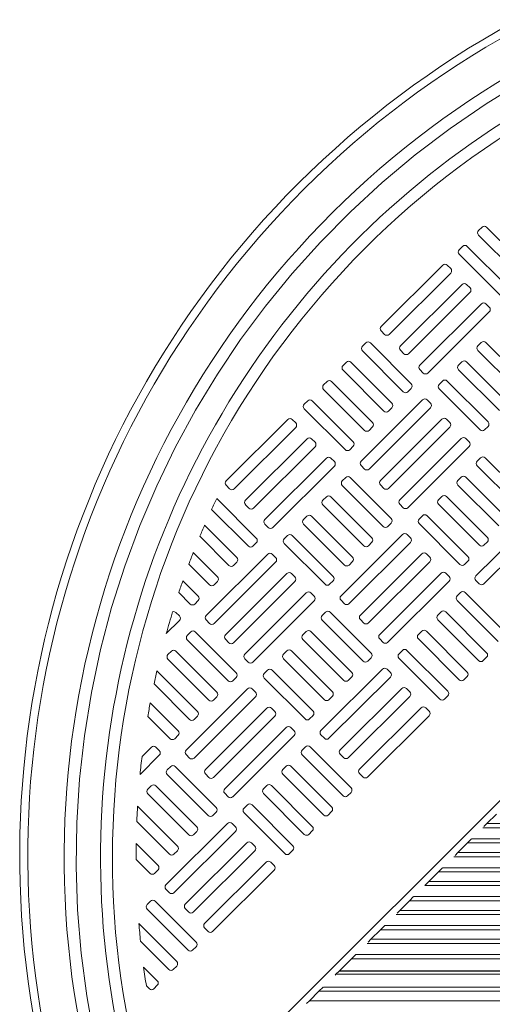
# Model space of a CAD drawing. Units: millimetres. Extents: x 7436 to 19034, y -2054 to 9387.
# Drawn here: x 11420 to 11714, y 6678 to 7290 of the extents above; entities that cross this region are included whole.
import ezdxf

# ---------------------------------------------------------------- set-up
doc = ezdxf.new("R2010")
doc.units = ezdxf.units.MM

msp = doc.modelspace()

# ---------------------------------------------------------------- linework, layer by layer
at = {"color": 8, "linetype": 'Continuous', "lineweight": 15}
for p, q in [((12189.868, 7275.999), (11507.376, 6593.507)), ((12200.059, 6787.697), (11708.002, 6787.697)), ((11701.133, 6780.828), (12200.059, 6780.828)), ((12200.059, 6769.697), (11690.002, 6769.697)), ((11683.133, 6762.828), (12200.059, 6762.828)), ((12200.059, 6751.697), (11672.002, 6751.697)), ((11665.133, 6744.828), (12200.059, 6744.828)), ((12200.059, 6733.697), (11654.002, 6733.697)), ((11647.133, 6726.828), (12200.059, 6726.828)), ((12200.059, 6715.697), (11636.002, 6715.697)), ((11629.133, 6708.828), (12200.059, 6708.828)), ((11608.883, 6688.578), (12200.059, 6688.578))]:
    msp.add_line(p, q, dxfattribs=at)
at = {"color": 7, "linetype": 'Continuous', "lineweight": 15}
for p, q in [((11707.45, 7161.413), (11705.326, 7159.294)), ((11735.703, 7135.923), (11710.278, 7161.409)), ((11705.322, 7156.465), (11730.748, 7130.979)), ((11695.414, 7149.406), (11693.291, 7147.287)), ((11723.668, 7123.916), (11698.243, 7149.403)), ((11693.287, 7144.459), (11718.712, 7118.972)), ((11683.026, 7137.754), (11644.796, 7099.616)), ((11687.973, 7135.627), (11685.854, 7137.751)), ((11649.74, 7094.661), (11687.97, 7132.798)), ((11695.032, 7125.719), (11656.802, 7087.581)), ((11699.979, 7123.591), (11697.861, 7125.715)), ((11661.746, 7082.625), (11699.976, 7120.763)), ((11707.039, 7113.683), (11668.809, 7075.546)), ((11711.986, 7111.556), (11709.867, 7113.68)), ((11673.752, 7070.59), (11711.982, 7108.728)), ((11644.793, 7096.788), (11646.911, 7094.664)), ((11635.238, 7089.375), (11633.114, 7087.256)), ((11663.491, 7063.885), (11638.066, 7089.371)), ((11707.009, 7089.642), (11704.886, 7087.523)), ((11735.263, 7064.152), (11709.838, 7089.638)), ((11633.11, 7084.428), (11658.536, 7058.941)), ((11656.799, 7084.753), (11658.918, 7082.629)), ((11704.882, 7084.694), (11730.307, 7059.208)), ((11623.202, 7077.369), (11621.079, 7075.25)), ((11651.456, 7051.879), (11626.031, 7077.365)), ((11694.974, 7077.635), (11692.85, 7075.517)), ((11723.228, 7052.145), (11697.803, 7077.632)), ((11621.075, 7072.421), (11646.5, 7046.935)), ((11668.805, 7072.717), (11670.924, 7070.593)), ((11692.847, 7072.688), (11718.272, 7047.202)), ((11611.167, 7065.362), (11609.043, 7063.244)), ((11639.421, 7039.872), (11613.996, 7065.359)), ((11682.939, 7065.629), (11680.815, 7063.51)), ((11711.192, 7040.139), (11685.767, 7065.626)), ((11609.04, 7060.415), (11634.465, 7034.928)), ((11661.364, 7058.938), (11663.488, 7061.056)), ((11680.812, 7060.682), (11706.237, 7035.195)), ((11599.132, 7053.356), (11597.008, 7051.237)), ((11627.385, 7027.866), (11601.96, 7053.353)), ((11670.55, 7053.977), (11632.32, 7015.839)), ((11675.498, 7051.849), (11673.379, 7053.973)), ((11597.004, 7048.409), (11622.43, 7022.922)), ((11637.264, 7010.883), (11675.494, 7049.021)), ((11649.329, 7046.931), (11651.452, 7049.05)), ((11586.743, 7041.704), (11548.513, 7003.566)), ((11591.69, 7039.576), (11589.572, 7041.7)), ((11682.557, 7041.941), (11644.327, 7003.804)), ((11687.504, 7039.814), (11685.385, 7041.938)), ((11553.457, 6998.61), (11591.687, 7036.748)), ((11637.293, 7034.925), (11639.417, 7037.044)), ((11649.271, 6998.848), (11687.5, 7036.986)), ((11709.065, 7035.192), (11711.189, 7037.311)), ((11598.75, 7029.668), (11560.52, 6991.531)), ((11603.697, 7027.541), (11601.578, 7029.665)), ((11694.563, 7029.906), (11656.333, 6991.769)), ((11699.51, 7027.779), (11697.391, 7029.903)), ((11565.463, 6986.575), (11603.693, 7024.713)), ((11625.258, 7022.919), (11627.382, 7025.038)), ((11661.277, 6986.813), (11699.507, 7024.95)), ((11610.756, 7017.633), (11572.526, 6979.495)), ((11615.703, 7015.506), (11613.584, 7017.63)), ((11706.569, 7017.871), (11704.445, 7015.752)), ((11734.823, 6992.381), (11709.398, 7017.867)), ((11577.47, 6974.54), (11615.7, 7012.677)), ((11632.317, 7013.011), (11634.436, 7010.887)), ((11704.442, 7012.924), (11729.867, 6987.437)), ((11622.762, 7005.598), (11620.638, 7003.479)), ((11651.016, 6980.108), (11625.591, 7005.594)), ((11694.534, 7005.865), (11692.41, 7003.746)), ((11722.787, 6980.375), (11697.362, 7005.861)), ((11548.51, 7000.738), (11550.629, 6998.614)), ((11620.635, 7000.651), (11646.06, 6975.164)), ((11644.323, 7000.975), (11646.442, 6998.852)), ((11692.407, 7000.917), (11717.832, 6975.431)), ((11567.209, 6967.835), (11542.598, 6992.504)), ((11610.727, 6993.591), (11608.603, 6991.473)), ((11638.98, 6968.101), (11613.555, 6993.588)), ((11682.499, 6993.858), (11680.375, 6991.739)), ((11710.752, 6968.368), (11685.327, 6993.855)), ((11539.448, 6985.751), (11562.253, 6962.891)), ((11560.516, 6988.702), (11562.635, 6986.578)), ((11608.6, 6988.644), (11634.025, 6963.158)), ((11656.33, 6988.94), (11658.448, 6986.816)), ((11680.371, 6988.911), (11705.796, 6963.424)), ((11598.691, 6981.585), (11596.568, 6979.466)), ((11626.945, 6956.095), (11601.52, 6981.582)), ((11648.888, 6975.161), (11651.012, 6977.279)), ((11670.463, 6981.852), (11668.339, 6979.733)), ((11698.717, 6956.362), (11673.292, 6981.849)), ((11741.882, 6982.473), (11703.652, 6944.335)), ((11708.596, 6939.379), (11746.826, 6977.517)), ((11555.173, 6955.828), (11535.089, 6975.961)), ((11572.523, 6976.667), (11574.641, 6974.543)), ((11596.564, 6976.638), (11621.989, 6951.151)), ((11668.336, 6976.905), (11693.761, 6951.418)), ((11532.139, 6969.007), (11550.218, 6950.885)), ((11565.081, 6962.887), (11567.205, 6965.006)), ((11586.656, 6969.579), (11584.532, 6967.46)), ((11614.91, 6944.089), (11589.485, 6969.575)), ((11658.075, 6970.2), (11619.845, 6932.062)), ((11624.789, 6927.106), (11663.019, 6965.244)), ((11636.853, 6963.154), (11638.977, 6965.273)), ((11663.022, 6968.072), (11660.903, 6970.196)), ((11708.625, 6963.421), (11710.749, 6965.54)), ((11543.138, 6943.822), (11528.072, 6958.925)), ((11584.529, 6964.632), (11609.954, 6939.145)), ((11574.268, 6957.927), (11536.038, 6919.789)), ((11540.982, 6914.833), (11579.211, 6952.971)), ((11553.046, 6950.881), (11555.17, 6953)), ((11579.215, 6955.799), (11577.096, 6957.923)), ((11624.818, 6951.148), (11626.942, 6953.267)), ((11670.081, 6958.164), (11631.851, 6920.027)), ((11636.795, 6915.071), (11675.025, 6953.209)), ((11675.028, 6956.037), (11672.909, 6958.161)), ((11696.589, 6951.415), (11698.713, 6953.534)), ((11525.33, 6951.761), (11538.182, 6938.878)), ((11531.103, 6931.816), (11521.568, 6941.373)), ((11541.011, 6938.875), (11543.135, 6940.994)), ((11586.274, 6945.891), (11548.044, 6907.754)), ((11552.988, 6902.798), (11591.218, 6940.935)), ((11591.221, 6943.764), (11589.102, 6945.888)), ((11612.782, 6939.142), (11614.906, 6941.26)), ((11682.087, 6946.129), (11643.857, 6907.991)), ((11648.801, 6903.036), (11687.031, 6941.173)), ((11687.034, 6944.002), (11684.916, 6946.126)), ((11703.648, 6941.507), (11705.767, 6939.383)), ((11519.046, 6933.99), (11526.147, 6926.872)), ((11528.975, 6926.869), (11531.099, 6928.987)), ((11598.28, 6933.856), (11560.05, 6895.718)), ((11564.994, 6890.763), (11603.224, 6928.9)), ((11603.227, 6931.729), (11601.109, 6933.852)), ((11619.841, 6929.234), (11621.96, 6927.11)), ((11691.966, 6929.146), (11717.391, 6903.66)), ((11694.094, 6934.094), (11691.97, 6931.975)), ((11722.347, 6908.604), (11696.922, 6934.09)), ((11682.058, 6922.087), (11679.934, 6919.969)), ((11710.312, 6896.597), (11684.887, 6922.084)), ((11511.278, 6908.508), (11519.417, 6916.627)), ((11519.42, 6919.455), (11517.302, 6921.579)), ((11536.034, 6916.961), (11538.153, 6914.837)), ((11608.159, 6916.873), (11633.584, 6891.387)), ((11610.287, 6921.821), (11608.163, 6919.702)), ((11638.54, 6896.331), (11613.115, 6921.817)), ((11631.848, 6917.198), (11633.966, 6915.074)), ((11679.931, 6917.14), (11705.356, 6891.654)), ((11598.251, 6909.814), (11596.127, 6907.696)), ((11626.505, 6884.324), (11601.08, 6909.811)), ((11670.023, 6910.081), (11667.899, 6907.962)), ((11698.276, 6884.591), (11672.851, 6910.078)), ((11524.352, 6904.6), (11549.777, 6879.114)), ((11526.479, 6909.547), (11524.356, 6907.429)), ((11554.733, 6884.057), (11529.308, 6909.544)), ((11548.041, 6904.925), (11550.159, 6902.801)), ((11596.124, 6904.867), (11621.549, 6879.38)), ((11643.854, 6905.163), (11645.973, 6903.039)), ((11667.896, 6905.134), (11693.321, 6879.647)), ((11586.216, 6897.808), (11584.092, 6895.689)), ((11614.469, 6872.318), (11589.044, 6897.805)), ((11657.988, 6898.075), (11655.864, 6895.956)), ((11686.241, 6872.585), (11660.816, 6898.071)), ((11512.317, 6892.594), (11537.742, 6867.107)), ((11514.444, 6897.541), (11512.32, 6895.422)), ((11542.698, 6872.051), (11517.273, 6897.538)), ((11560.047, 6892.89), (11562.166, 6890.766)), ((11584.089, 6892.861), (11609.514, 6867.374)), ((11636.413, 6891.383), (11638.537, 6893.502)), ((11655.86, 6893.128), (11681.285, 6867.641)), ((11708.184, 6891.65), (11710.308, 6893.769)), ((11530.662, 6860.045), (11505.434, 6885.334)), ((11574.181, 6885.802), (11572.057, 6883.683)), ((11602.434, 6860.312), (11577.009, 6885.798)), ((11645.599, 6886.423), (11607.369, 6848.285)), ((11650.546, 6884.295), (11648.428, 6886.419)), ((11552.606, 6879.11), (11554.73, 6881.229)), ((11572.053, 6880.855), (11597.478, 6855.368)), ((11612.313, 6843.329), (11650.543, 6881.467)), ((11624.377, 6879.377), (11626.501, 6881.496)), ((11696.149, 6879.644), (11698.273, 6881.763)), ((11503.652, 6877.209), (11525.707, 6855.101)), ((11561.792, 6874.149), (11523.562, 6836.012)), ((11566.739, 6872.022), (11564.621, 6874.146)), ((11657.605, 6874.387), (11619.376, 6836.25)), ((11662.553, 6872.26), (11660.434, 6874.384)), ((11528.506, 6831.056), (11566.736, 6869.194)), ((11540.57, 6867.104), (11542.694, 6869.223)), ((11612.342, 6867.371), (11614.466, 6869.49)), ((11624.319, 6831.294), (11662.549, 6869.431)), ((11684.114, 6867.638), (11686.238, 6869.756)), ((11518.627, 6848.039), (11501.305, 6865.402)), ((11573.798, 6862.114), (11535.568, 6823.976)), ((11578.746, 6859.987), (11576.627, 6862.111)), ((11669.612, 6862.352), (11631.382, 6824.214)), ((11674.559, 6860.225), (11672.44, 6862.348)), ((11499.807, 6856.992), (11513.671, 6843.095)), ((11528.535, 6855.098), (11530.659, 6857.216)), ((11540.512, 6819.021), (11578.742, 6857.158)), ((11600.307, 6855.365), (11602.431, 6857.483)), ((11636.326, 6819.259), (11674.555, 6857.396)), ((11585.805, 6850.079), (11547.575, 6811.941)), ((11590.752, 6847.951), (11588.633, 6850.075)), ((11516.5, 6843.091), (11518.624, 6845.21)), ((11552.519, 6806.985), (11590.748, 6845.123)), ((11607.366, 6845.456), (11609.485, 6843.333)), ((11501.998, 6837.806), (11496.194, 6832.016)), ((11506.945, 6835.678), (11504.826, 6837.802)), ((11597.811, 6838.043), (11595.687, 6835.925)), ((11626.064, 6812.553), (11600.639, 6838.04)), ((11494.986, 6820.923), (11506.941, 6832.85)), ((11523.559, 6833.183), (11525.678, 6831.059)), ((11595.684, 6833.096), (11621.109, 6807.61)), ((11619.372, 6833.421), (11621.491, 6831.297)), ((11514.004, 6825.77), (11511.88, 6823.652)), ((11542.257, 6800.28), (11516.832, 6825.767)), ((11585.776, 6826.037), (11583.652, 6823.918)), ((11614.029, 6800.547), (11588.604, 6826.034)), ((11511.877, 6820.823), (11537.302, 6795.337)), ((11535.565, 6821.148), (11537.684, 6819.024)), ((11583.648, 6821.09), (11609.073, 6795.603)), ((11631.378, 6821.386), (11633.497, 6819.262)), ((11501.969, 6813.764), (11499.845, 6811.645)), ((11530.222, 6788.274), (11504.797, 6813.761)), ((11573.74, 6814.031), (11571.616, 6811.912)), ((11601.994, 6788.541), (11576.569, 6814.027)), ((11499.841, 6808.817), (11525.266, 6783.33)), ((11547.571, 6809.113), (11549.69, 6806.989)), ((11571.613, 6809.084), (11597.038, 6783.597)), ((11623.937, 6807.606), (11626.061, 6809.725)), ((11518.187, 6776.268), (11493.427, 6801.088)), ((11561.705, 6802.025), (11559.581, 6799.906)), ((11589.958, 6776.535), (11564.533, 6802.021)), ((11540.13, 6795.333), (11542.254, 6797.452)), ((11559.578, 6797.077), (11585.003, 6771.591)), ((11611.902, 6795.6), (11614.026, 6797.719)), ((11716.388, 6796.242), (11710.43, 6790.283)), ((11492.954, 6791.65), (11513.231, 6771.324)), ((11549.316, 6790.372), (11511.087, 6752.235)), ((11554.264, 6788.245), (11552.145, 6790.369)), ((11710.43, 6790.283), (11708.657, 6788.511)), ((11710.43, 6790.283), (12200.059, 6790.283)), ((11516.03, 6747.279), (11554.26, 6785.417)), ((11528.095, 6783.327), (11530.219, 6785.446)), ((11599.866, 6783.594), (11601.99, 6785.712)), ((11506.151, 6764.261), (11492.573, 6777.873)), ((11561.323, 6778.337), (11523.093, 6740.199)), ((11566.27, 6776.21), (11564.151, 6778.334)), ((11698.388, 6778.242), (11692.43, 6772.283)), ((11700.974, 6780.828), (11698.388, 6778.242)), ((12200.059, 6778.242), (11698.388, 6778.242)), ((11516.059, 6771.321), (11518.183, 6773.439)), ((11528.037, 6735.244), (11566.267, 6773.381)), ((11587.831, 6771.587), (11589.955, 6773.706)), ((11692.43, 6772.283), (11690.657, 6770.511)), ((11692.43, 6772.283), (12200.059, 6772.283)), ((11492.526, 6768.009), (11501.196, 6759.318)), ((11573.329, 6766.302), (11535.099, 6728.164)), ((11578.276, 6764.174), (11576.157, 6766.298)), ((11682.974, 6762.828), (11680.388, 6760.242)), ((11504.024, 6759.314), (11506.148, 6761.433)), ((11540.043, 6723.208), (11578.273, 6761.346)), ((11680.388, 6760.242), (11674.43, 6754.283)), ((12200.059, 6760.242), (11680.388, 6760.242)), ((11674.43, 6754.283), (11671.843, 6751.697)), ((11674.43, 6754.283), (12200.059, 6754.283)), ((11511.083, 6749.406), (11513.202, 6747.282)), ((11664.974, 6744.828), (11662.388, 6742.242)), ((11501.528, 6741.993), (11499.404, 6739.874)), ((11529.782, 6716.503), (11504.357, 6741.99)), ((11662.388, 6742.242), (11656.43, 6736.283)), ((12200.059, 6742.242), (11662.388, 6742.242)), ((11499.401, 6737.046), (11524.826, 6711.559)), ((11523.089, 6737.371), (11525.208, 6735.247)), ((11656.43, 6736.283), (11654.657, 6734.511)), ((11656.43, 6736.283), (12200.059, 6736.283)), ((11517.746, 6704.497), (11494.264, 6728.036)), ((11646.974, 6726.828), (11644.388, 6724.242)), ((11535.096, 6725.336), (11537.215, 6723.212)), ((11644.388, 6724.242), (11638.43, 6718.283)), ((12200.059, 6724.242), (11644.388, 6724.242)), ((11495.28, 6717.106), (11512.791, 6699.553)), ((11638.43, 6718.283), (11636.657, 6716.511)), ((11638.43, 6718.283), (12200.059, 6718.283)), ((11527.654, 6711.556), (11529.778, 6713.675)), ((11628.974, 6708.828), (11626.388, 6706.242)), ((11515.619, 6699.55), (11517.743, 6701.668)), ((11626.388, 6706.242), (11618.909, 6698.763)), ((12200.059, 6706.242), (11626.388, 6706.242)), ((11505.711, 6692.491), (11497.204, 6701.018)), ((11616.207, 6696.06), (11616.659, 6696.513)), ((11618.659, 6698.513), (11616.659, 6696.513)), ((11616.659, 6696.513), (12200.059, 6696.513)), ((12200.059, 6698.513), (11618.659, 6698.513)), ((12200.059, 6698.763), (11618.909, 6698.763)), ((11619.452, 6698.513), (11619.702, 6698.763)), ((11498.914, 6689.392), (11500.755, 6687.547)), ((11503.584, 6687.543), (11505.708, 6689.662)), ((11606.138, 6685.992), (11600.18, 6680.033)), ((11608.724, 6688.578), (11606.138, 6685.992)), ((12200.059, 6685.992), (11606.138, 6685.992)), ((11600.18, 6680.033), (11598.407, 6678.261)), ((11600.18, 6680.033), (12200.059, 6680.033))]:
    msp.add_line(p, q, dxfattribs=at)
at = {"color": 8, "linetype": 'Continuous', "lineweight": 15, "flags": 128}
msp.add_lwpolyline([(11733.139, 7252.31), (11709.962, 7238.06), (11687.557, 7222.735), (11665.99, 7206.395), (11645.325, 7189.106), (11625.658, 7170.978), (11607.003, 7152.061), (11589.4, 7132.433), (11572.878, 7112.172), (11557.463, 7091.361), (11543.028, 7069.859), (11529.483, 7047.5), (11516.895, 7024.333), (11505.331, 7000.414), (11494.849, 6975.805), (11485.492, 6950.539), (11477.333, 6924.741), (11470.41, 6898.494), (11464.759, 6871.88), (11460.403, 6844.986), (11457.364, 6817.913), (11455.648, 6790.76), (11455.255, 6763.617), (11456.174, 6736.576), (11458.389, 6709.723), (11461.865, 6683.203), (11466.569, 6657.055)], dxfattribs=at)
at = {"color": 7, "linetype": 'Continuous', "lineweight": 15}
for centre, radius, start, end in [((12011.668, 6770.474), 591.456, 71.273147, 198.726853), ((12011.668, 6770.474), 586.456, 71.622985, 198.377015), ((12014.284, 6769.091), 566.456, 71.140877, 198.623258), ((12014.284, 6769.091), 543.856, 90, 200.167987), ((12014.284, 6769.091), 536.456, 69.681922, 200.45855), ((11708.862, 7159.997), 2, 44.930769, 134.930769), ((11706.738, 7157.878), 2, 134.930769, 224.930769), ((11696.827, 7147.99), 2, 44.930769, 134.930769), ((11694.703, 7145.872), 2, 134.930769, 224.930769), ((11684.438, 7136.338), 2, 44.930769, 134.930769), ((11686.557, 7134.214), 2, 314.930769, 44.930769), ((11696.445, 7124.303), 2, 44.930769, 134.930769), ((11698.563, 7122.179), 2, 314.930769, 44.930769), ((11708.451, 7112.267), 2, 44.930769, 134.930769), ((11710.57, 7110.143), 2, 314.930769, 44.930769), ((11646.209, 7098.2), 2, 134.930769, 224.930769), ((11648.327, 7096.077), 2, 224.930769, 314.930769), ((11636.65, 7087.959), 2, 44.930769, 134.930769), ((11658.215, 7086.165), 2, 134.930769, 224.930769), ((11706.298, 7086.107), 2, 134.930769, 224.930769), ((11708.422, 7088.226), 2, 44.930769, 134.930769), ((11634.526, 7085.84), 2, 134.930769, 224.930769), ((11660.334, 7084.041), 2, 224.930769, 314.930769), ((11622.491, 7073.834), 2, 134.930769, 224.930769), ((11624.615, 7075.953), 2, 44.930769, 134.930769), ((11670.221, 7074.13), 2, 134.930769, 224.930769), ((11694.263, 7074.101), 2, 134.930769, 224.930769), ((11696.387, 7076.219), 2, 44.930769, 134.930769), ((11672.34, 7072.006), 2, 224.930769, 314.930769), ((11610.456, 7061.828), 2, 134.930769, 224.930769), ((11612.58, 7063.946), 2, 44.930769, 134.930769), ((11662.075, 7062.472), 2, 314.930769, 44.930769), ((11682.227, 7062.094), 2, 134.930769, 224.930769), ((11684.351, 7064.213), 2, 44.930769, 134.930769), ((11659.951, 7060.354), 2, 224.930769, 314.930769), ((11598.42, 7049.821), 2, 134.930769, 224.930769), ((11600.544, 7051.94), 2, 44.930769, 134.930769), ((11650.04, 7050.466), 2, 314.930769, 44.930769), ((11671.963, 7052.561), 2, 44.930769, 134.930769), ((11674.082, 7050.437), 2, 314.930769, 44.930769), ((11647.916, 7048.347), 2, 224.930769, 314.930769), ((11588.156, 7040.288), 2, 44.930769, 134.930769), ((11590.275, 7038.164), 2, 314.930769, 44.930769), ((11638.005, 7038.46), 2, 314.930769, 44.930769), ((11683.969, 7040.526), 2, 44.930769, 134.930769), ((11686.088, 7038.402), 2, 314.930769, 44.930769), ((11709.776, 7038.727), 2, 314.930769, 44.930769), ((11635.881, 7036.341), 2, 224.930769, 314.930769), ((11707.652, 7036.608), 2, 224.930769, 314.930769), ((11600.162, 7028.252), 2, 44.930769, 134.930769), ((11602.281, 7026.129), 2, 314.930769, 44.930769), ((11625.969, 7026.453), 2, 314.930769, 44.930769), ((11695.975, 7028.49), 2, 44.930769, 134.930769), ((11698.094, 7026.366), 2, 314.930769, 44.930769), ((11623.845, 7024.335), 2, 224.930769, 314.930769), ((11612.168, 7016.217), 2, 44.930769, 134.930769), ((11614.287, 7014.093), 2, 314.930769, 44.930769), ((11633.733, 7014.423), 2, 134.930769, 224.930769), ((11705.858, 7014.336), 2, 134.930769, 224.930769), ((11707.982, 7016.455), 2, 44.930769, 134.930769), ((11635.852, 7012.299), 2, 224.930769, 314.930769), ((11549.926, 7002.15), 2, 134.930769, 224.930769), ((11622.051, 7002.063), 2, 134.930769, 224.930769), ((11624.175, 7004.182), 2, 44.930769, 134.930769), ((11645.739, 7002.388), 2, 134.930769, 224.930769), ((11693.822, 7002.33), 2, 134.930769, 224.930769), ((11695.946, 7004.449), 2, 44.930769, 134.930769), ((11552.045, 7000.026), 2, 224.930769, 314.930769), ((11647.858, 7000.264), 2, 224.930769, 314.930769), ((12009.763, 6770.474), 517.243, 154.579536, 155.40503), ((11561.932, 6990.115), 2, 134.930769, 224.930769), ((11610.015, 6990.057), 2, 134.930769, 224.930769), ((11612.139, 6992.175), 2, 44.930769, 134.930769), ((11657.746, 6990.353), 2, 134.930769, 224.930769), ((11681.787, 6990.324), 2, 134.930769, 224.930769), ((11683.911, 6992.442), 2, 44.930769, 134.930769), ((11564.051, 6987.991), 2, 224.930769, 314.930769), ((11659.864, 6988.229), 2, 224.930769, 314.930769), ((11573.938, 6978.079), 2, 134.930769, 224.930769), ((11597.98, 6978.05), 2, 134.930769, 224.930769), ((11600.104, 6980.169), 2, 44.930769, 134.930769), ((11649.6, 6978.695), 2, 314.930769, 44.930769), ((11669.752, 6978.317), 2, 134.930769, 224.930769), ((11671.876, 6980.436), 2, 44.930769, 134.930769), ((12009.763, 6770.474), 517.243, 156.592114, 157.428888), ((11576.057, 6975.956), 2, 224.930769, 314.930769), ((11647.476, 6976.576), 2, 224.930769, 314.930769), ((11565.793, 6966.422), 2, 314.930769, 44.930769), ((11585.945, 6966.044), 2, 134.930769, 224.930769), ((11588.069, 6968.163), 2, 44.930769, 134.930769), ((11637.564, 6966.689), 2, 314.930769, 44.930769), ((11659.487, 6968.784), 2, 44.930769, 134.930769), ((11661.606, 6966.66), 2, 314.930769, 44.930769), ((11709.336, 6966.956), 2, 314.930769, 44.930769), ((12009.763, 6770.474), 517.243, 158.633184, 159.482815), ((11563.669, 6964.303), 2, 224.930769, 314.930769), ((11635.441, 6964.57), 2, 224.930769, 314.930769), ((11707.212, 6964.837), 2, 224.930769, 314.930769), ((11553.757, 6954.416), 2, 314.930769, 44.930769), ((11575.68, 6956.511), 2, 44.930769, 134.930769), ((11577.799, 6954.387), 2, 314.930769, 44.930769), ((11625.529, 6954.683), 2, 314.930769, 44.930769), ((11671.494, 6956.748), 2, 44.930769, 134.930769), ((11673.612, 6954.625), 2, 314.930769, 44.930769), ((11697.301, 6954.949), 2, 314.930769, 44.930769), ((11551.633, 6952.297), 2, 224.930769, 314.930769), ((11623.405, 6952.564), 2, 224.930769, 314.930769), ((11683.5, 6944.713), 2, 44.930769, 134.930769), ((11695.177, 6952.831), 2, 224.930769, 314.930769), ((12009.763, 6770.474), 517.243, 160.706704, 161.57096), ((11541.722, 6942.41), 2, 314.930769, 44.930769), ((11587.686, 6944.475), 2, 44.930769, 134.930769), ((11589.805, 6942.351), 2, 314.930769, 44.930769), ((11613.494, 6942.676), 2, 314.930769, 44.930769), ((11685.619, 6942.589), 2, 314.930769, 44.930769), ((11705.064, 6942.919), 2, 134.930769, 224.930769), ((11539.598, 6940.291), 2, 224.930769, 314.930769), ((11599.693, 6932.44), 2, 44.930769, 134.930769), ((11611.37, 6940.558), 2, 224.930769, 314.930769), ((11695.506, 6932.678), 2, 44.930769, 134.930769), ((11707.183, 6940.795), 2, 224.930769, 314.930769), ((11529.687, 6930.403), 2, 314.930769, 44.930769), ((11601.812, 6930.316), 2, 314.930769, 44.930769), ((11621.257, 6930.646), 2, 134.930769, 224.930769), ((11693.382, 6930.559), 2, 134.930769, 224.930769), ((11515.886, 6920.167), 2, 44.930769, 109.149552), ((11527.563, 6928.284), 2, 224.930769, 314.930769), ((11611.699, 6920.405), 2, 44.930769, 134.930769), ((11623.376, 6928.522), 2, 224.930769, 314.930769), ((11683.471, 6920.671), 2, 44.930769, 134.930769), ((12009.763, 6770.474), 517.243, 162.958858, 164.522184), ((11518.004, 6918.043), 2, 314.930769, 44.930769), ((11537.45, 6918.373), 2, 134.930769, 224.930769), ((11609.575, 6918.286), 2, 134.930769, 224.930769), ((11633.264, 6918.611), 2, 134.930769, 224.930769), ((11681.347, 6918.553), 2, 134.930769, 224.930769), ((11527.892, 6908.132), 2, 44.930769, 134.930769), ((11539.569, 6916.249), 2, 224.930769, 314.930769), ((11599.664, 6908.398), 2, 44.930769, 134.930769), ((11635.382, 6916.487), 2, 224.930769, 314.930769), ((11671.435, 6908.665), 2, 44.930769, 134.930769), ((11525.768, 6906.013), 2, 134.930769, 224.930769), ((11549.457, 6906.338), 2, 134.930769, 224.930769), ((11597.54, 6906.28), 2, 134.930769, 224.930769), ((11645.27, 6906.575), 2, 134.930769, 224.930769), ((11669.312, 6906.546), 2, 134.930769, 224.930769), ((11515.857, 6896.125), 2, 44.930769, 134.930769), ((11551.575, 6904.214), 2, 224.930769, 314.930769), ((11587.628, 6896.392), 2, 44.930769, 134.930769), ((11647.389, 6904.452), 2, 224.930769, 314.930769), ((11659.4, 6896.659), 2, 44.930769, 134.930769), ((11513.733, 6894.006), 2, 134.930769, 224.930769), ((11561.463, 6894.302), 2, 134.930769, 224.930769), ((11585.504, 6894.273), 2, 134.930769, 224.930769), ((11637.124, 6894.918), 2, 314.930769, 44.930769), ((11657.276, 6894.54), 2, 134.930769, 224.930769), ((11706.772, 6893.066), 2, 224.930769, 314.930769), ((11708.896, 6895.185), 2, 314.930769, 44.930769), ((12009.763, 6770.474), 517.243, 167.169797, 168.091242), ((11563.582, 6892.178), 2, 224.930769, 314.930769), ((11575.593, 6884.386), 2, 44.930769, 134.930769), ((11635, 6892.799), 2, 224.930769, 314.930769), ((11647.012, 6885.007), 2, 44.930769, 134.930769), ((11553.317, 6882.645), 2, 314.930769, 44.930769), ((11573.469, 6882.267), 2, 134.930769, 224.930769), ((11622.965, 6880.793), 2, 224.930769, 314.930769), ((11625.089, 6882.912), 2, 314.930769, 44.930769), ((11649.13, 6882.883), 2, 314.930769, 44.930769), ((11694.737, 6881.06), 2, 224.930769, 314.930769), ((11696.86, 6883.179), 2, 314.930769, 44.930769), ((11551.193, 6880.526), 2, 224.930769, 314.930769), ((11563.205, 6872.733), 2, 44.930769, 134.930769), ((11659.018, 6872.971), 2, 44.930769, 134.930769), ((11539.158, 6868.52), 2, 224.930769, 314.930769), ((11541.282, 6870.639), 2, 314.930769, 44.930769), ((11565.323, 6870.61), 2, 314.930769, 44.930769), ((11610.93, 6868.787), 2, 224.930769, 314.930769), ((11613.053, 6870.905), 2, 314.930769, 44.930769), ((11661.137, 6870.847), 2, 314.930769, 44.930769), ((11682.701, 6869.054), 2, 224.930769, 314.930769), ((11684.825, 6871.172), 2, 314.930769, 44.930769), ((12009.763, 6770.474), 517.243, 169.42471, 170.370929), ((11575.211, 6860.698), 2, 44.930769, 134.930769), ((11671.024, 6860.936), 2, 44.930769, 134.930769), ((11527.123, 6856.514), 2, 224.930769, 314.930769), ((11529.246, 6858.632), 2, 314.930769, 44.930769), ((11577.33, 6858.574), 2, 314.930769, 44.930769), ((11598.894, 6856.78), 2, 224.930769, 314.930769), ((11601.018, 6858.899), 2, 314.930769, 44.930769), ((11673.143, 6858.812), 2, 314.930769, 44.930769), ((11587.217, 6848.663), 2, 44.930769, 134.930769), ((11515.087, 6844.507), 2, 224.930769, 314.930769), ((11517.211, 6846.626), 2, 314.930769, 44.930769), ((11589.336, 6846.539), 2, 314.930769, 44.930769), ((11608.782, 6846.869), 2, 134.930769, 224.930769), ((11610.901, 6844.745), 2, 224.930769, 314.930769), ((11503.41, 6836.39), 2, 44.930769, 134.930769), ((11599.223, 6836.627), 2, 44.930769, 134.930769), ((12009.763, 6770.474), 517.243, 173.16667, 174.402713), ((11505.529, 6834.266), 2, 314.930769, 44.930769), ((11524.975, 6834.596), 2, 134.930769, 224.930769), ((11527.093, 6832.472), 2, 224.930769, 314.930769), ((11597.1, 6834.509), 2, 134.930769, 224.930769), ((11620.788, 6834.834), 2, 134.930769, 224.930769), ((11622.907, 6832.71), 2, 224.930769, 314.930769), ((11515.416, 6824.354), 2, 44.930769, 134.930769), ((11587.188, 6824.621), 2, 44.930769, 134.930769), ((11632.794, 6822.798), 2, 134.930769, 224.930769), ((11513.293, 6822.236), 2, 134.930769, 224.930769), ((11536.981, 6822.561), 2, 134.930769, 224.930769), ((11539.1, 6820.437), 2, 224.930769, 314.930769), ((11585.064, 6822.502), 2, 134.930769, 224.930769), ((11634.913, 6820.674), 2, 224.930769, 314.930769), ((11503.381, 6812.348), 2, 44.930769, 134.930769), ((11548.987, 6810.525), 2, 134.930769, 224.930769), ((11573.029, 6810.496), 2, 134.930769, 224.930769), ((11575.153, 6812.615), 2, 44.930769, 134.930769), ((11624.649, 6811.141), 2, 314.930769, 44.930769), ((11501.257, 6810.229), 2, 134.930769, 224.930769), ((11551.106, 6808.401), 2, 224.930769, 314.930769), ((11622.525, 6809.022), 2, 224.930769, 314.930769), ((12009.763, 6770.474), 517.243, 176.606859, 177.653564), ((11540.841, 6798.868), 2, 314.930769, 44.930769), ((11560.994, 6798.49), 2, 134.930769, 224.930769), ((11563.117, 6800.609), 2, 44.930769, 134.930769), ((11612.613, 6799.135), 2, 314.930769, 44.930769), ((11538.718, 6796.749), 2, 224.930769, 314.930769), ((11610.489, 6797.016), 2, 224.930769, 314.930769), ((11528.806, 6786.862), 2, 314.930769, 44.930769), ((11550.729, 6788.956), 2, 44.930769, 134.930769), ((11552.848, 6786.832), 2, 314.930769, 44.930769), ((11600.578, 6787.128), 2, 314.930769, 44.930769), ((11526.682, 6784.743), 2, 224.930769, 314.930769), ((11598.454, 6785.01), 2, 224.930769, 314.930769), ((12009.763, 6770.474), 517.243, 179.180354, 180.273067), ((11516.771, 6774.855), 2, 314.930769, 44.930769), ((11562.735, 6776.921), 2, 44.930769, 134.930769), ((11564.854, 6774.797), 2, 314.930769, 44.930769), ((11588.543, 6775.122), 2, 314.930769, 44.930769), ((11514.647, 6772.736), 2, 224.930769, 314.930769), ((11586.419, 6773.003), 2, 224.930769, 314.930769), ((11504.735, 6762.849), 2, 314.930769, 44.930769), ((11574.742, 6764.886), 2, 44.930769, 134.930769), ((11576.86, 6762.762), 2, 314.930769, 44.930769), ((11502.612, 6760.73), 2, 224.930769, 314.930769), ((11512.499, 6750.819), 2, 134.930769, 224.930769), ((11514.618, 6748.695), 2, 224.930769, 314.930769), ((11500.817, 6738.458), 2, 134.930769, 224.930769), ((11502.941, 6740.577), 2, 44.930769, 134.930769), ((11524.505, 6738.783), 2, 134.930769, 224.930769), ((11526.624, 6736.66), 2, 224.930769, 314.930769), ((12009.763, 6770.474), 517.243, 184.706127, 185.922182), ((11536.512, 6726.748), 2, 134.930769, 224.930769), ((11538.63, 6724.624), 2, 224.930769, 314.930769), ((11528.366, 6715.091), 2, 314.930769, 44.930769), ((11526.242, 6712.972), 2, 224.930769, 314.930769), ((11516.331, 6703.084), 2, 314.930769, 44.930769), ((12009.763, 6770.474), 517.243, 187.717028, 189.018707), ((11514.207, 6700.966), 2, 224.930769, 314.930769), ((11504.295, 6691.078), 2, 314.930769, 44.930769), ((11502.171, 6688.959), 2, 224.930769, 314.930769)]:
    msp.add_arc(centre, radius, start, end, dxfattribs=at)

doc.saveas('drawing.dxf')
